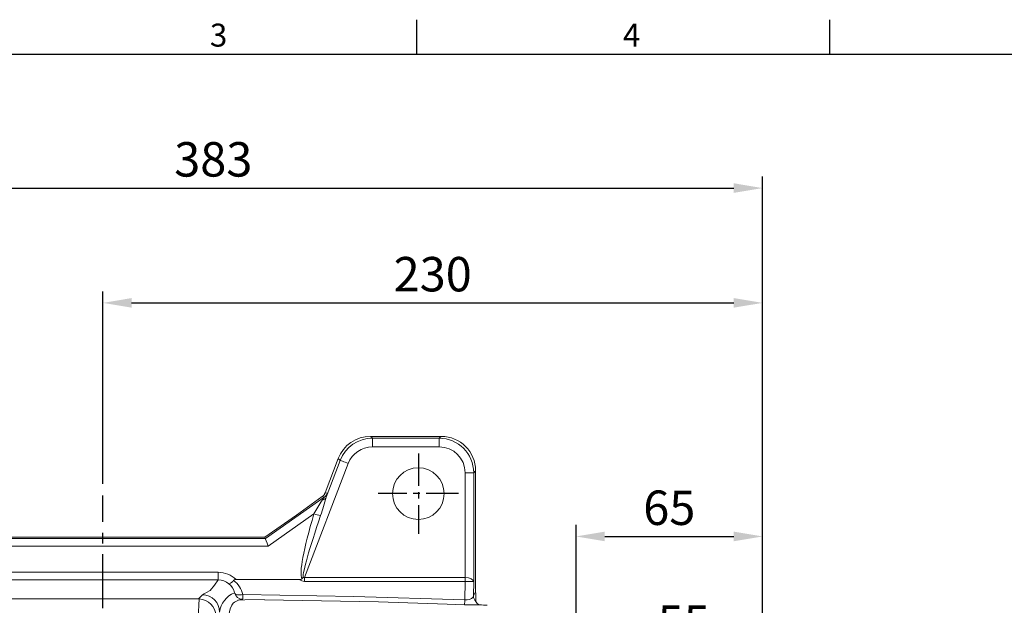
# Model space of a CAD drawing. Units: millimetres. Extents: x -28 to 1226, y -16 to 784.
# Drawn here: x 268 to 611, y 576 to 780 of the extents above; entities that cross this region are included whole.
import ezdxf
from ezdxf.enums import TextEntityAlignment as Align

# ---------------------------------------------------------------- set-up
doc = ezdxf.new("R2010")
doc.units = ezdxf.units.MM
doc.linetypes.add('中心線', pattern=[12, 7.5, -1.5, 1.5, -1.5])
for name, color, linetype in [('CEN', 2, '中心線'), ('DIM', 3, 'Continuous'), ('MAIN', 7, 'Continuous')]:
    doc.layers.add(name, color=color, linetype=linetype)
doc.styles.add('ATTDEF', font='txt')
doc.styles.get("Standard").update_dxf_attribs({"font": 'simplex.shx', "bigfont": 'chineset.shx'})
doc.dimstyles.new('L', dxfattribs={"dimscale": 4, "dimtxt": 3, "dimasz": 2.5, "dimexe": 1, "dimexo": 1, "dimgap": 1, "dimtad": 1, "dimdec": 4, "dimdsep": 46, "dimtxsty": 'Standard', "dimcen": 0, "dimclrd": 256, "dimclre": 256, "dimclrt": 256, "dimadec": 0, "dimazin": 0, "dimtfac": 0.6, "dimtdec": 4, "dimtmove": 0, "dimatfit": 3, "dimfxl": 0, "dimtolj": 1, "dimarcsym": 0})

# ---------------------------------------------------------------- blocks, each defined once
blk = doc.blocks.new('*D7')
at = {"layer": 'Defpoints', "color": 0}
for p in [(526.68, 681.35), (296.68, 614.3), (526.68, 533.91)]:
    blk.add_point(p, dxfattribs=at)
at = {"layer": 'DIM', "lineweight": -2}
for p, q in [((296.68, 618.3), (296.68, 685.35)), ((526.68, 537.91), (526.68, 685.35)), ((306.68, 681.35), (516.68, 681.35))]:
    blk.add_line(p, q, dxfattribs=at)
at = {"layer": 'DIM'}
for points in [[(306.68, 683.02), (306.68, 679.69), (296.68, 681.35)], [(516.68, 683.02), (516.68, 679.69), (526.68, 681.35)]]:
    blk.add_solid(points, dxfattribs=at)
at = {"layer": 'DIM', "insert": (411.68, 691.35), "char_height": 12, "attachment_point": 5}
blk.add_mtext('\\A1;230', dxfattribs=at)
blk = doc.blocks.new('*D8')
at = {"layer": 'Defpoints', "color": 0}
for p in [(526.68, 721.35), (143.68, 548.44), (526.68, 533.91)]:
    blk.add_point(p, dxfattribs=at)
at = {"layer": 'DIM', "lineweight": -2}
for p, q in [((143.68, 552.44), (143.68, 725.35)), ((526.68, 537.91), (526.68, 725.35)), ((153.68, 721.35), (516.68, 721.35))]:
    blk.add_line(p, q, dxfattribs=at)
at = {"layer": 'DIM'}
for points in [[(153.68, 723.02), (153.68, 719.69), (143.68, 721.35)], [(516.68, 723.02), (516.68, 719.69), (526.68, 721.35)]]:
    blk.add_solid(points, dxfattribs=at)
at = {"layer": 'DIM', "insert": (335.18, 731.35), "char_height": 12, "attachment_point": 5}
blk.add_mtext('\\A1;383', dxfattribs=at)
blk = doc.blocks.new('*D10')
at = {"layer": 'Defpoints', "color": 0}
for p in [(526.68, 559.99), (526.68, 533.91), (471.68, 519.91)]:
    blk.add_point(p, dxfattribs=at)
at = {"layer": 'DIM', "lineweight": -2}
for p, q in [((471.68, 523.91), (471.68, 563.99)), ((526.68, 537.91), (526.68, 563.99)), ((481.68, 559.99), (516.68, 559.99))]:
    blk.add_line(p, q, dxfattribs=at)
at = {"layer": 'DIM'}
for points in [[(481.68, 561.66), (481.68, 558.32), (471.68, 559.99)], [(516.68, 561.66), (516.68, 558.32), (526.68, 559.99)]]:
    blk.add_solid(points, dxfattribs=at)
at = {"layer": 'DIM', "insert": (499.18, 569.99), "char_height": 12, "attachment_point": 5}
blk.add_mtext('\\A1;55', dxfattribs=at)
blk = doc.blocks.new('*D11')
at = {"layer": 'Defpoints', "color": 0}
for p in [(526.68, 599.99), (461.68, 539.31), (526.68, 533.91)]:
    blk.add_point(p, dxfattribs=at)
at = {"layer": 'DIM', "lineweight": -2}
for p, q in [((461.68, 543.31), (461.68, 603.99)), ((526.68, 537.91), (526.68, 603.99)), ((471.68, 599.99), (516.68, 599.99))]:
    blk.add_line(p, q, dxfattribs=at)
at = {"layer": 'DIM'}
for points in [[(471.68, 601.66), (471.68, 598.32), (461.68, 599.99)], [(516.68, 601.66), (516.68, 598.32), (526.68, 599.99)]]:
    blk.add_solid(points, dxfattribs=at)
at = {"layer": 'DIM', "insert": (494.18, 609.99), "char_height": 12, "attachment_point": 5}
blk.add_mtext('\\A1;65', dxfattribs=at)
blk = doc.blocks.new('GJA420')
at = {"color": 0}
for p, q in [((101.5, 195), (101.5, 192)), ((137.5, 195), (137.5, 192)), ((0, 192), (275, 192))]:
    blk.add_line(p, q, dxfattribs=at)
for s, p in [('3', (83.5, 192.655)), ('4', (119.5, 192.655))]:
    blk.add_text(s, height=2, dxfattribs=at).set_placement(p)
at = {"color": 4, "style": 'ATTDEF'}
blk.add_attdef('料號', text='', height=2.5, dxfattribs=at).set_placement((120.5, 3), align=Align.MIDDLE_LEFT)
for tag, p in [('比例', (200.5, 3)), ('版本', (236.5, 3))]:
    blk.add_attdef(tag, text='', height=2.5, dxfattribs=at).set_placement(p, align=Align.MIDDLE_CENTER)

msp = doc.modelspace()

# ---------------------------------------------------------------- linework, layer by layer
at = {"layer": 'CEN', "ltscale": 1.5}
for p, q in [((406.67822, 628.90796), (406.67822, 600.90796)), ((420.67822, 614.90796), (392.67822, 614.90796))]:
    msp.add_line(p, q, dxfattribs=at)
at = {"layer": 'CEN', "ltscale": 2.5}
msp.add_line((296.67822, 215.04573), (296.67822, 614.29707), dxfattribs=at)
at = {"layer": 'MAIN', "color": 7, "linetype": 'Continuous', "lineweight": 15}
for p, q in [((389.98077, 634.85561), (390.63749, 634.19888)), ((414.62998, 634.85561), (389.98077, 634.85561)), ((390.63749, 631.19991), (390.63749, 634.19888)), ((390.63749, 634.19888), (413.97326, 634.19888)), ((413.97326, 634.19888), (414.62998, 634.85561)), ((413.97326, 631.19991), (413.97326, 634.19888)), ((413.97326, 631.19991), (390.63749, 631.19991)), ((382.23635, 625.42325), (367.01649, 585.70325)), ((378.77963, 627.153), (374.17836, 615.14487)), ((374.51055, 613.64041), (379.43657, 626.49606)), ((379.43657, 626.49606), (378.77963, 627.153)), ((422.97017, 622.20299), (425.96914, 622.20299)), ((422.97017, 585.70319), (422.97017, 622.20299)), ((426.62587, 622.85971), (425.96914, 622.20299)), ((425.96914, 622.20299), (425.96914, 584.26277)), ((426.62587, 580.68831), (426.62587, 622.85971)), ((374.17836, 615.14487), (373.99512, 614.82766)), ((374.24651, 615.23844), (374.93762, 615.04797)), ((353.3274, 599.23514), (373.85798, 613.66417)), ((373.18974, 613.87261), (364.22997, 607.43355)), ((373.16687, 613.85464), (364.24638, 607.4438)), ((373.85798, 613.66417), (373.16687, 613.85464)), ((370.28827, 607.83463), (354.27349, 596.57934)), ((364.23146, 607.43461), (353.18164, 599.69743)), ((364.24638, 607.4438), (353.18196, 599.69641)), ((240.02737, 599.23349), (353.32907, 599.23349)), ((353.18196, 599.69641), (240.17448, 599.69641)), ((353.18164, 599.69743), (240.17481, 599.69743)), ((353.3274, 599.23514), (353.18196, 599.69641)), ((354.27349, 596.57934), (239.08295, 596.57934)), ((256.44583, 587.5014), (336.91061, 587.5014)), ((336.91061, 584.85032), (336.91061, 587.5014)), ((336.91061, 584.85032), (256.44583, 584.85032)), ((343.12365, 584.983), (365.1702, 584.983)), ((367.01649, 585.70325), (422.95305, 585.70325)), ((367.01649, 585.70325), (367.01649, 584.34127)), ((422.95305, 584.34127), (367.01649, 584.34127)), ((422.8665, 577.85498), (422.95305, 584.34127)), ((422.95305, 585.70325), (422.95305, 584.34127)), ((425.96914, 584.26277), (425.90333, 579.32971)), ((425.90333, 579.32971), (426.62587, 580.68831)), ((426.67749, 580.12647), (426.62502, 580.68831)), ((263.35598, 578.22197), (330.00046, 578.22197)), ((329.90367, 571.56743), (330.21749, 578.21784)), ((330.00046, 578.22197), (331.39624, 579.61775)), ((426.67822, 580.12662), (426.67822, 577.35603)), ((426.69365, 577.30552), (426.67822, 577.35603))]:
    msp.add_line(p, q, dxfattribs=at)
at = {"layer": 'MAIN', "color": 7, "linetype": 'Continuous', "lineweight": 15, "flags": 128}
for points in [[(382.23635, 625.42325), (381.70145, 625.6282), (381.18622, 625.82562), (380.70964, 626.00824), (380.28924, 626.16933), (379.94049, 626.30297), (379.67622, 626.40422), (379.50616, 626.46938), (379.43657, 626.49606)], [(374.02774, 614.80994), (374.02879, 614.81213), (374.00947, 614.77611), (373.95521, 614.68411), (373.8396, 614.51364), (373.50079, 614.12998), (373.16421, 613.87117)], [(331.39624, 579.61775), (332.00446, 580.01258), (332.82669, 580.40651), (334.05211, 581.19586), (335.61991, 583.02269), (336.91061, 584.85032)], [(366.48127, 585.68724), (366.47378, 585.67871), (366.11924, 585.28974)], [(422.97017, 585.70319), (422.96906, 585.52659), (422.96796, 585.3506), (422.96686, 585.17584), (422.96577, 585.00291), (422.9647, 584.83239), (422.96364, 584.6649), (422.96261, 584.50102), (422.96161, 584.34131)], [(342.58789, 580.30487), (342.71665, 580.09889), (342.93039, 579.92368), (343.22253, 579.78463), (343.58407, 579.68601), (344.00388, 579.63085), (344.46904, 579.62086), (344.96524, 579.65636), (345.4772, 579.73624)], [(343.78264, 577.66552), (342.6019, 577.1149), (342.10588, 576.70518), (341.60727, 576.03029), (341.11257, 574.78093), (340.62826, 572.64773), (340.22541, 570.02079), (339.83717, 566.76459), (339.45522, 562.7977), (339.09248, 558.25129)], [(345.39754, 578.09547), (344.57226, 578.03374), (343.78264, 577.66552)], [(353.02269, 577.96992), (346.21242, 577.91186), (343.78398, 577.74376)], [(345.4772, 579.73624), (384.1755, 579.01483), (422.8665, 577.85498)], [(422.76125, 576.22179), (416.76561, 576.43104), (392.77855, 577.15767), (353.02225, 577.94774)], [(422.8665, 577.85498), (423.6019, 577.86068), (423.7578, 577.87552), (424.55467, 578.04052), (425.21105, 578.33713), (425.69382, 578.7736), (425.90333, 579.32971)]]:
    msp.add_lwpolyline(points, dxfattribs=at)
at = {"layer": 'MAIN', "color": 7, "linetype": 'Continuous', "lineweight": 15, "extrusion": (3.43597e-15, 5.58428e-30, -1)}
msp.add_circle((-406.67822, 614.90796), 9, dxfattribs=at)
at = {"layer": 'MAIN', "color": 7, "linetype": 'Continuous', "lineweight": 15}
for centre, radius, start, end in [((389.98113, 622.85942), 11.99619, 90, 159.0279602), ((414.62937, 622.85911), 11.9965, 0.0028866, 90), ((371.44419, 616.31175), 3.00084, 305.0343858, 339.0427306), ((372.13513, 616.12142), 3.00104, 305.0355566, 339.0415598), ((592.17966, 479.80649), 256.17767, 148.7852916, 150.0156718), ((276.19169, 639.48991), 101.6602, 341.5324345, 345.2694532), ((372.75288, 614.49512), 1.95447, 279.8881723, 334.0675523), ((375.35063, 624.14238), 17.07543, 252.7542647, 260.7868098), ((336.91156, 578.58057), 8.92083, 45.8644415, 90), ((336.91927, 578.93732), 5.91301, 50.9107157, 90.0839263), ((340.03125, 586.06856), 2.61543, 283.6306112, 328.6189772), ((342.97672, 583.96514), 1.02841, 81.7856626, 133.8626931), ((336.65689, 577.55812), 9.08527, 13.8713399, 51.8897322), ((365.34772, 586.05529), 1.08689, 260.6001602, 315.2226701), ((345.35273, 572.78866), 8.00861, 110.1960159, 173.9986197), ((336.7335, 578.97445), 6.00366, 12.8031171, 49.3110115), ((345.47826, 581.09447), 2.99628, 195.2794998, 269.2210764), ((331.37639, 573.60613), 6.01165, 0.1891778, 89.8108935), ((299.21256, 580.03741), 46.26562, 357.598099, 359.6270318), ((402.84641, 578.32513), 20.02561, 353.9709399, 358.6547185), ((428.90204, 579.33415), 2.99871, 180.0848159, 222.5706843), ((428.49866, 578.10196), 1.97291, 203.8091217, 254.6402827), ((425.62447, 636.13043), 59.97702, 267.2637456, 272.2470606), ((433.47561, 634.67204), 58.73057, 264.6269495, 267.3051265)]:
    msp.add_arc(centre, radius, start, end, dxfattribs=at)
for centre, major_axis, ratio, start_param, end_param in [((390.64366, 622.19682), (8.48819, -8.48819), 0.999657266, 2.356537107, 3.56081429), ((413.96709, 622.19682), (-8.48819, -8.48819), 0.999657266, 2.356537107, 3.926648201), ((390.64366, 622.19682), (6.36832, -6.36832), 0.999315002, 2.356537107, 3.56081429), ((413.96709, 622.19682), (-6.36832, -6.36832), 0.999315002, 2.356537107, 3.926648201), ((370.53942, 605.18865), (-3.70746, -10.04966), 0.020731262, 3.143349117, 3.285925821), ((371.1147, 605.03012), (-3.82328, -10.01775), 0.018936231, 2.612277137, 3.143410168), ((368.31491, 606.10293), (-5.54292, -7.5619), 0.005586821, 2.600765239, 3.13189827), ((386.67683, 636.66697), (-20.12154, -51.81036), 0.107858082, 5.343830695, 6.189086402), ((386.67683, 637.01178), (-20.00328, -51.85568), 0.053929859, 5.34346415, 6.159242957), ((358.55653, 599.24467), (5.22919, 0.00916), 0.015067721, 3.146314462, 3.167273431), ((354.27349, 596.23452), (0.94872, -2.99983), 0.033228752, 1.675481146, 3.104904285), ((371.52868, 596.11693), (-5.85197, -11.46876), 0.456413445, 6.180333844, 6.511993434), ((371.52868, 597.4789), (-5.11681, -11.76587), 0.229815575, 0.025078161, 0.190518238), ((422.81306, 572.48711), (-0.17633, -13.21589), 0.453958422, 3.14479548, 3.147649471), ((422.81306, 572.48711), (-0.15816, -11.85414), 0.253053636, 3.14479548, 3.147649471), ((422.97017, 584.26277), (3.00024, -0.00228), 0.026177014, 0.029053418, 1.573669806), ((422.97017, 584.26277), (2.99991, -0.04901), 0.480040964, 0.034023054, 1.578639442), ((329.68644, 571.91618), (-2.59307, -5.82414), 0.93214129, 3.498812548, 3.534976499), ((330.13053, 572.36026), (5.51055, -2.43629), 0.967557139, 0.428607944, 1.960501263)]:
    msp.add_ellipse(centre, major_axis=major_axis, ratio=ratio, start_param=start_param, end_param=end_param, dxfattribs=at)

# ---------------------------------------------------------------- block references
at = {"layer": 'DIM', "xscale": 4, "yscale": 4, "zscale": 4}
msp.add_blockref('GJA420', (0, 0), dxfattribs=at)

# ---------------------------------------------------------------- dimensions: what is measured, and where the dimension line sits
at = {"layer": 'DIM'}
for base, p1, picture, middle in [((526.67823, 721.3518), (143.67822, 548.44218), '*D8', (335.17822, 721.3518)), ((526.67823, 599.99072), (461.67824, 539.30796), '*D11', (494.17823, 599.99072))]:
    dim = msp.add_linear_dim(base=base, p1=p1, p2=(526.67823, 533.90796), dimstyle='L', override={"dimtmove": 0}, dxfattribs=at)
    dim.commit()
    dim.dimension.update_dxf_attribs({"geometry": picture, "text_midpoint": middle, "dimtype": 160})
for base, p1, picture, middle in [((526.67823, 681.3518), (296.67822, 614.29707), '*D7', (411.67822, 691.3518)), ((526.67823, 559.99072), (471.67822, 519.90796), '*D10', (499.17822, 569.99072))]:
    dim = msp.add_linear_dim(base=base, p1=p1, p2=(526.67823, 533.90796), dimstyle='L', override={"dimtmove": 0}, dxfattribs=at)
    dim.commit()
    dim.dimension.update_dxf_attribs({"geometry": picture, "text_midpoint": middle})

doc.saveas('drawing.dxf')
